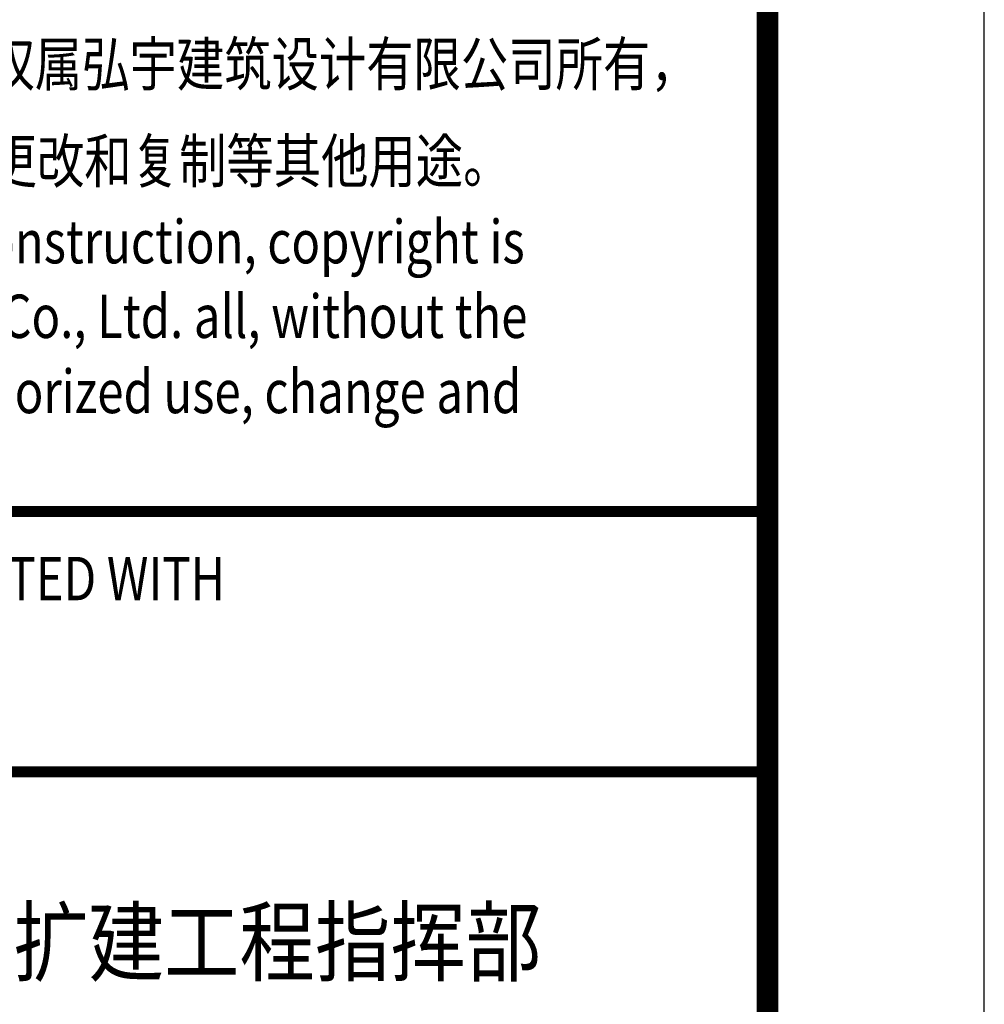
# Model space of a CAD drawing. Units: millimetres. Extents: x 473622 to 793850, y -141555 to 110015.
# Drawn here: x 682336 to 686783, y 89943 to 94483 of the extents above; entities that cross this region are included whole.
import ezdxf
from ezdxf.enums import TextEntityAlignment as Align

# ---------------------------------------------------------------- set-up
doc = ezdxf.new("R2010")
doc.units = ezdxf.units.MM
doc.header["$LTSCALE"] = 16
doc.layers.add('TK', color=2, linetype='Continuous')
doc.layers.add('XM', color=7, linetype='Continuous')
doc.styles.add('宋体', font='SimSun.ttf')
doc.styles.add('黑体', font='SIMHEI.TTF')

# ---------------------------------------------------------------- blocks, each defined once
blk = doc.blocks.new('A2GJNT')
at = {"layer": 'TK', "color": 4}
for p, q in [((58400, 41000), (58400, 16299.9)), ((51400, 23000), (58400, 23000))]:
    blk.add_line(p, q, dxfattribs=at)
blk.add_lwpolyline([(0, 0), (59400, 0), (59400, 42000), (0, 42000)], close=True, dxfattribs=at)
at = {"layer": 'TK', "color": 4, "const_width": 100}
blk.add_lwpolyline([(2500, 1000), (58400, 1000), (58400, 41000), (2500, 41000)], close=True, dxfattribs=at)
at = {"layer": 'TK', "color": 4, "const_width": 50}
for points in [[(51400, 24199.9), (58400, 24199.9)], [(51400, 23000), (58400, 23000)]]:
    blk.add_lwpolyline(points, dxfattribs=at)
at = {"layer": 'TK', "color": 4, "style": '宋体', "width": 0.8}
for s, p in [('*本图手续齐全方可用于施工，版权属弘宇建筑设计有限公司所有，', (51646.8, 26163.5)), ('未经书面许可，不得擅自使用、更改和复制等其他用途。', (51759, 25716.3)), ('*this chart procedures for the construction, copyright is ', (51646.8, 25344.4)), (' a Hong Yu Architectural Design Co., Ltd. all, without the', (51646.8, 25000.4)), ('written permission, not unauthorized use, change and ', (51768.2, 24653.7)), ('CO-OPERATED WITH', (53819.7, 23790.9))]:
    blk.add_text(s, height=200, dxfattribs=at).set_placement(p)

msp = doc.modelspace()

# ---------------------------------------------------------------- block references
at = {"layer": 'TK'}
msp.add_blockref('A2GJNT', (627382.7, 68014.7), dxfattribs=at)

# ---------------------------------------------------------------- texts
at = {"layer": 'XM', "style": '黑体', "width": 0.85}
msp.add_text('玉环县殡仪馆扩建工程指挥部 ', height=300, dxfattribs=at).set_placement((682518.3, 90230.1), align=Align.MIDDLE_CENTER)

doc.saveas('drawing.dxf')
